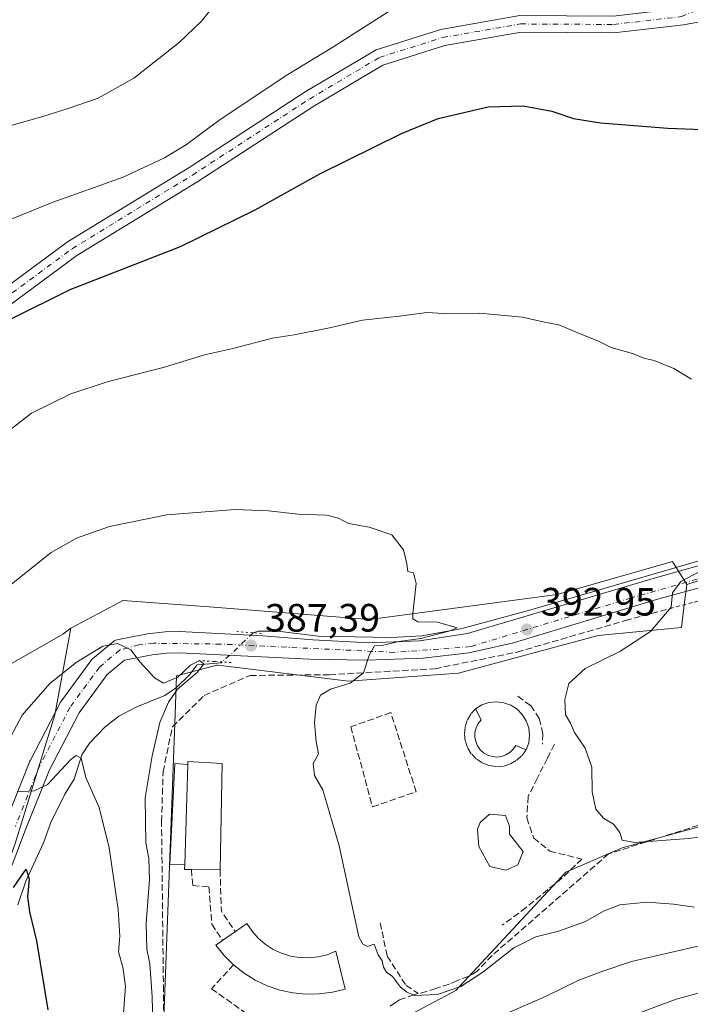
# Model space of a CAD drawing. Units: metres. Extents: x 593835 to 597280, y 4726755 to 4729115.
# Drawn here: x 595450 to 595620, y 4728272 to 4728521 of the extents above; entities that cross this region are included whole.
import ezdxf

# ---------------------------------------------------------------- set-up
doc = ezdxf.new("R2010")
doc.units = ezdxf.units.M
doc.header["$MEASUREMENT"] = 0
for name, pattern in [('DGN Style 2', [1.6480167562047852, 0.988810053722871, -0.6592067024819142]), ('DGN Style 3', [2.307223458686699, 1.648016756204785, -0.6592067024819142]), ('DGN Style 4', [2.6384748266838614, 1.318413404963828, -0.6592067024819142, 0.001648016756204785, -0.6592067024819142]), ('DGN Style 5', [1.1536117293433497, 0.4944050268614355, -0.6592067024819142])]:
    doc.linetypes.add(name, pattern=pattern)
for name, color, linetype, lineweight in [('Arbolado forestal CxS', 92, 'Continuous', 0), ('Carretera de calzada única Cxs', 7, 'Continuous', 13), ('Carretera de calzada única eje', 7, 'DGN Style 4', 0), ('Corriente natural lineal', 142, 'Continuous', 13), ('Corriente natural lineal oculto', 9, 'DGN Style 4', 13), ('Cultivos herbáceos CxS', 92, 'Continuous', 0), ('Curva de nivel maestra', 30, 'Continuous', 30), ('Curva de nivel normal', 30, 'Continuous', 0), ('Edificación Cxs', 1, 'Continuous', 13), ('Edificación ligera Cxs', 1, 'Continuous', 0), ('Huerta CxS', 92, 'Continuous', 0), ('Muro lineal', 1, 'DGN Style 3', 13), ('Núcleo urbano CxS', 7, 'Continuous', 0), ('Obra de contención lineal', 1, 'DGN Style 3', 13), ('Piscina CxS', 4, 'Continuous', 0), ('Pista no pavimentada Cxs', 111, 'Continuous', 0), ('Pista no pavimentada eje', 91, 'DGN Style 4', 0), ('Puente lineal', 2, 'DGN Style 5', 0), ('Punto de cota en terreno', 7, 'Continuous', 0), ('Rótulo de punto de cota en terreno', 7, 'Continuous', 0), ('Seto lineal', 92, 'DGN Style 3', 0), ('Valla', 7, 'DGN Style 2', 0)]:
    doc.layers.add(name, color=color, linetype=linetype, lineweight=lineweight)
doc.styles.add('Style-Arial', font='txt')

# ---------------------------------------------------------------- blocks, each defined once
blk = doc.blocks.new('*U21')
at = {"layer": 'Cultivos herbáceos CxS', "color": 92, "linetype": 'Continuous', "lineweight": 0}
blk.add_polyline3d([(595784.9577000003, 4728500.2621, 404.2449000000051), (595759.7405000003, 4728493.257300001, 403.5783999999985), (595748.2253000002, 4728490.058499999, 403.4667999999947), (595749.5846999995, 4728480.535499999, 403.521900000007), (595671.3551000003, 4728452.6415, 400.8726000000024), (595674.4367000004, 4728446.579299999, 400.812699999995), (595679.9338999996, 4728435.7641, 400.6012999999948), (595692.4457, 4728411.1491, 400.2790999999997), (595686.8460999997, 4728402.748500001, 399.4314000000013), (595684.2821000004, 4728398.902100001, 398.9447999999975), (595618.9754999997, 4728377.816099999, 395.1159000000043), (595615.3394999999, 4728383.630100001, 394.1699999999983), (595586.1920999996, 4728375.3347, 392.6377999999968), (595538.6359000001, 4728368.9231, 389.8533000000025), (595498.0257000001, 4728372.129899999, 388.5510000000068), (595476.1179000001, 4728373.733300001, 388.7296999999962), (595475.3639000002, 4728373.333100001, 388.7260999999999), (595462.9951, 4728366.768100001, 388.5798999999971), (595460.9209000003, 4728365.249100001, 388.3463000000047), (595447.5125000002, 4728357.598300001, 388.6551000000036)], dxfattribs=at)
blk = doc.blocks.new('*U22')
at = {"layer": 'Arbolado forestal CxS', "color": 92, "linetype": 'Continuous', "lineweight": 0}
blk.add_polyline3d([(595447.5125000002, 4728357.598300001, 388.6551000000036), (595460.9209000003, 4728365.249100001, 388.3463000000047), (595462.9951, 4728366.768100001, 388.5798999999971), (595458.8827000001, 4728344.8761, 383.9122000000062), (595448.8790999996, 4728312.236300001, 378.5142000000051)], dxfattribs=at)
blk = doc.blocks.new('5PATER')
at = {"layer": 'Huerta CxS', "linetype": 'Continuous', "lineweight": 0}
h = blk.add_hatch(color=51, dxfattribs=at)
edge = h.paths.add_edge_path()
edge.add_ellipse((0, 0), major_axis=(-0.1095731443231308, -0.1110710700762829), ratio=0.9994222409660322, start_angle=0, end_angle=360)

msp = doc.modelspace()

# ---------------------------------------------------------------- linework, layer by layer
at = {"layer": 'Arbolado forestal CxS', "color": 92, "linetype": 'Continuous', "lineweight": 0}
for points in [[(595448.8790999996, 4728312.236300001, 378.5142000000051), (595458.8827000001, 4728344.8761, 383.9122000000062), (595462.9951, 4728366.768100001, 388.5798999999971), (595475.3639000002, 4728373.333100001, 388.7260999999999), (595476.1179000001, 4728373.733300001, 388.7296999999962), (595498.0257000001, 4728372.129899999, 388.5510000000068), (595538.6359000001, 4728368.9231, 389.8533000000025), (595586.1920999996, 4728375.3347, 392.6377999999968), (595615.3394999999, 4728383.630100001, 394.1699999999983), (595618.9754999997, 4728377.816099999, 395.1159000000043), (595618.3287000004, 4728372.6403, 395.252999999997), (595617.6155000003, 4728366.9331, 395.3877999999968), (595596.5295000002, 4728364.8891, 394.1429999999964), (595561.1564999997, 4728355.3661, 392.2829000000056), (595533.2664999999, 4728353.326099999, 390.1091000000015), (595501.6303000003, 4728357.2017, 386.8862999999984), (595500.2237, 4728357.3739, 386.6943000000028), (595499.9335000003, 4728357.409499999, 386.655899999998), (595489.7302999999, 4728354.685900001, 385.3889999999956), (595489.3746999997, 4728344.9703, 385.3570999999938), (595485.6463000001, 4728243.1271, 385.0192999999999)], [(595618.9754999997, 4728377.816099999, 395.1159000000043), (595615.3394999999, 4728383.630100001, 394.1699999999983), (595586.1920999996, 4728375.3347, 392.6377999999968), (595538.6359000001, 4728368.9231, 389.8533000000025), (595498.0257000001, 4728372.129899999, 388.5510000000068), (595476.1179000001, 4728373.733300001, 388.7296999999962), (595475.3639000002, 4728373.333100001, 388.7260999999999), (595462.9951, 4728366.768100001, 388.5798999999971)], [(595618.9754999997, 4728377.816099999, 395.1159000000043), (595618.3287000004, 4728372.6403, 395.252999999997), (595617.6155000003, 4728366.9331, 395.3877999999968), (595596.5295000002, 4728364.8891, 394.1429999999964), (595561.1564999997, 4728355.3661, 392.2829000000056), (595533.2664999999, 4728353.326099999, 390.1091000000015), (595501.6303000003, 4728357.2017, 386.8862999999984), (595500.2237, 4728357.3739, 386.6943000000028), (595499.9335000003, 4728357.409499999, 386.655899999998), (595489.7302999999, 4728354.685900001, 385.3889999999956), (595489.3746999997, 4728344.9703, 385.3570999999938), (595485.6463000001, 4728243.1271, 385.0192999999999)], [(595507.3469000002, 4728246.851500001, 387.9446999999927), (595560.4765, 4728275.0965, 390.5446999999986), (595561.3935000002, 4728276.080700001, 390.7170999999944), (595588.3658999996, 4728305.030099999, 393.9903999999952), (595592.7023, 4728306.887900001, 394.4812999999995), (595602.6491, 4728311.149700001, 395.0158999999985), (595646.5049000002, 4728323.175100001, 397.0040000000009), (595656.5487000003, 4728325.929099999, 397.0608999999968), (595687.0021000003, 4728334.2795, 398.9477999999945), (595850.9402999999, 4728375.096700001, 405.3178000000044)], [(595507.3469000002, 4728246.851500001, 387.9446999999927), (595560.4765, 4728275.0965, 390.5446999999986), (595561.3935000002, 4728276.080700001, 390.7170999999944), (595588.3658999996, 4728305.030099999, 393.9903999999952), (595592.7023, 4728306.887900001, 394.4812999999995), (595602.6491, 4728311.149700001, 395.0158999999985), (595646.5049000002, 4728323.175100001, 397.0040000000009), (595656.5487000003, 4728325.929099999, 397.0608999999968), (595687.0021000003, 4728334.2795, 398.9477999999945), (595850.9402999999, 4728375.096700001, 405.3178000000044)], [(595244.1793000001, 4728101.956499999, 385.0577999999951), (595274.2909000004, 4728113.294500001, 382.9964999999939), (595306.4052999998, 4728122.860099999, 383.9622999999993), (595331.8475000003, 4728133.1621, 384.9370000000054), (595347.9375, 4728138.313899999, 384.1073000000033), (595365.4254999999, 4728154.598300001, 383.3119000000006), (595373.3991, 4728172.6193, 383.8257000000012), (595377.1785000004, 4728202.470699999, 384.6996000000072), (595388.9940999999, 4728238.966499999, 385.8332999999984), (595409.2229000004, 4728289.428900001, 387.507700000002), (595432.7642999999, 4728327.207900001, 387.9413999999961), (595447.5125000002, 4728357.598300001, 388.6551000000036), (595460.9209000003, 4728365.249100001, 388.3463000000047), (595462.9951, 4728366.768100001, 388.5798999999971)], [(595462.9951, 4728366.768100001, 388.5798999999971), (595458.8827000001, 4728344.8761, 383.9122000000062), (595448.8790999996, 4728312.236300001, 378.5142000000051), (595438.1606999999, 4728282.753500001, 374.8098999999929), (595433.6902999999, 4728257.874500001, 371.4621999999945), (595430.6009000001, 4728228.583699999, 367.703800000003), (595442.6140999999, 4728198.817500001, 364.4747999999963), (595461.3844999997, 4728170.645500001, 361.9293000000035), (595487.5273000002, 4728152.316099999, 357.8926000000066), (595514.0239000004, 4728148.128900001, 356.3187000000034), (595536.9571000002, 4728146.801300001, 355.8028999999952), (595557.2219000002, 4728150.487199999, 355.0268999999971), (595575.1199000003, 4728156.8049, 354.0865000000049)]]:
    msp.add_polyline3d(points, dxfattribs=at)
at = {"layer": 'Carretera de calzada única Cxs', "color": 7, "linetype": 'Continuous', "lineweight": 13}
for points in [[(595446.4106000002, 4728317.552999999, 391.7309999999998), (595452.6243000003, 4728333.0878, 394.1468000000023), (595452.7368000001, 4728333.332800001, 394.1974000000046), (595460.3894999997, 4728348.0176, 397.1543999999994), (595460.4456000002, 4728348.1198, 397.1445999999996), (595460.608, 4728348.3684, 397.1328000000067), (595468.0537999999, 4728358.5031, 397.2185000000027), (595468.1613999996, 4728358.640000001, 397.1921000000002), (595468.4930999996, 4728358.971899999, 397.1641999999993), (595473.6644000001, 4728363.3158, 397.6190999999963), (595473.9759999998, 4728363.5416, 397.5429000000004), (595474.3165999996, 4728363.720799999, 397.4731000000029), (595474.6792000001, 4728363.8498, 397.4091000000044), (595475.0564000001, 4728363.925899999, 397.3494999999967), (595482.4200999998, 4728365.340100001, 397.0733999999939), (595486.8501000004, 4728365.8301, 399.2744999999995), (595490.5100999996, 4728365.9301, 398.8098999999929), (595511.6401000004, 4728364.860099999, 394.0354999999981), (595524.3000999996, 4728363.840100001, 394.1539000000048), (595538.4200999998, 4728363.090100001, 395.0678999999946), (595551.2600999996, 4728363.600099999, 396.6619999999967), (595563.4401000004, 4728365.4101, 397.7378000000026), (595609.8501000004, 4728379.190099999, 400.0997000000062), (595650.6001000004, 4728390.610099999, 400.7488000000012)], [(595446.4106000002, 4728317.552999999, 391.7309999999998), (595452.6243000003, 4728333.0878, 394.1468000000023), (595452.7368000001, 4728333.332800001, 394.1974000000046), (595460.3894999997, 4728348.0176, 397.1543999999994), (595460.4456000002, 4728348.1198, 397.1445999999996), (595460.608, 4728348.3684, 397.1328000000067), (595468.0537999999, 4728358.5031, 397.2185000000027), (595468.1613999996, 4728358.640000001, 397.1921000000002), (595468.4930999996, 4728358.971899999, 397.1641999999993), (595473.6644000001, 4728363.3158, 397.6190999999963), (595473.9759999998, 4728363.5416, 397.5429000000004), (595474.3165999996, 4728363.720799999, 397.4731000000029), (595474.6792000001, 4728363.8498, 397.4091000000044), (595475.0564000001, 4728363.925899999, 397.3494999999967), (595482.4200999998, 4728365.340100001, 397.0733999999939), (595486.8501000004, 4728365.8301, 399.2744999999995), (595490.5100999996, 4728365.9301, 398.8098999999929), (595511.6401000004, 4728364.860099999, 394.0354999999981), (595524.3000999996, 4728363.840100001, 394.1539000000048), (595538.4200999998, 4728363.090100001, 395.0678999999946), (595551.2600999996, 4728363.600099999, 396.6619999999967), (595563.4401000004, 4728365.4101, 397.7378000000026), (595609.8501000004, 4728379.190099999, 400.0997000000062), (595650.6001000004, 4728390.610099999, 400.7488000000012)], [(595652.1001000004, 4728385.190099999, 400.0108999999939), (595611.3300999999, 4728374.0001, 401.6245000000054), (595575.1201, 4728363.090100001, 403.0090999999957), (595563.7801000001, 4728360.5101, 399.3276000000042), (595552.2301000003, 4728359.1801, 397.5163999999932), (595537.7600999996, 4728358.6801, 395.5991000000067), (595523.4200999998, 4728358.9101, 396.082699999999), (595490.3901000004, 4728360.5101, 401.0953000000009), (595487.1901000004, 4728360.4301, 402.5529999999999), (595483.5701000001, 4728360.040100001, 398.7562999999937), (595476.5303999997, 4728358.6709, 397.920499999993), (595472.2139999997, 4728355.0452, 400.4095999999991), (595465.0824999996, 4728345.338199999, 399.6107000000048), (595457.5880000005, 4728330.956900001, 397.1021999999939), (595451.4422000004, 4728315.592599999, 394.8907999999938), (595446.9397, 4728303.722300001, 393.0334000000003)], [(595652.1001000004, 4728385.190099999, 400.0108999999939), (595611.3300999999, 4728374.0001, 401.6245000000054), (595575.1201, 4728363.090100001, 403.0090999999957), (595563.7801000001, 4728360.5101, 399.3276000000042), (595552.2301000003, 4728359.1801, 397.5163999999932), (595537.7600999996, 4728358.6801, 395.5991000000067), (595523.4200999998, 4728358.9101, 396.082699999999), (595490.3901000004, 4728360.5101, 401.0953000000009), (595487.1901000004, 4728360.4301, 402.5529999999999), (595483.5701000001, 4728360.040100001, 398.7562999999937), (595476.5303999997, 4728358.6709, 397.920499999993), (595472.2139999997, 4728355.0452, 400.4095999999991), (595465.0824999996, 4728345.338199999, 399.6107000000048), (595457.5880000005, 4728330.956900001, 397.1021999999939), (595451.4422000004, 4728315.592599999, 394.8907999999938), (595446.9397, 4728303.722300001, 393.0334000000003)]]:
    msp.add_polyline3d(points, dxfattribs=at)
at = {"layer": 'Carretera de calzada única eje', "color": 7, "linetype": 'DGN Style 4', "lineweight": 0}
msp.add_polyline3d([(595694.8000999996, 4728398.4101, 399.9836000000068), (595655.8201000001, 4728388.940099999, 402.7514999999985), (595604.9401000004, 4728374.4301, 400.4756999999955), (595564.2500999998, 4728362.100099999, 399.118100000007), (595544.9101, 4728360.640100001, 395.4955999999947), (595500.9801000003, 4728362.7401, 394.9505000000063), (595483.9401000004, 4728362.940099999, 397.8631000000024), (595480.1637000004, 4728362.560699999, 396.7740000000049), (595475.4005000005, 4728361.2479, 397.591499999995), (595470.2297, 4728356.9045, 398.7290000000066), (595462.7839000003, 4728346.7698, 398.5), (595455.1311999997, 4728332.085000001, 395.6696999999986), (595448.9263000004, 4728316.572799999, 393.6015000000043)], dxfattribs=at)
at = {"layer": 'Corriente natural lineal', "color": 142, "linetype": 'Continuous', "lineweight": 13}
for points in [[(595624.5295000002, 4728515.8881, 404.2234000000026), (595624.3601000002, 4728512.710100001, 403.6095999999961), (595627.3901000004, 4728507.4901, 402.629700000005), (595634.6300999997, 4728496.7401, 401.5353999999934), (595679.6801000005, 4728419.530099999, 399.4035000000004), (595685.1101000002, 4728407.620100001, 399.0007999999943), (595685.3901000004, 4728405.960100001, 399.1064999999944), (595684.3400999998, 4728402.1601, 399.1598999999987), (595679.5401, 4728399.890100001, 398.6309999999939), (595672.7100999998, 4728398.8301, 397.9998999999953), (595637.3800999997, 4728388.280099999, 395.6218999999983), (595578.9001000002, 4728371.280099999, 392.4560000000056), (595561.7200999996, 4728366.5701, 390.9850000000006), (595551.8701, 4728364.860099999, 390.4527999999991), (595544.1801000005, 4728364.390100001, 390.0939999999973), (595525.6001000004, 4728364.710100001, 389.2945999999938), (595515.3701, 4728366.0001, 388.2370999999985), (595510.4301000005, 4728366.0101, 387.2875000000058), (595509.1597999996, 4728365.609800001, 387.0531999999948)], [(595501.2785999998, 4728358.2172, 386.848800000007), (595501.0598999998, 4728358.0251, 386.8176999999997), (595494.9519999997, 4728357.457800001, 386.085699999996), (595493.0011999998, 4728354.9647, 385.5152999999991), (595489.7258000001, 4728351.777600001, 385.0918999999994), (595486.7715999996, 4728349.7193, 384.8110000000015), (595479.7248999998, 4728346.8707, 383.748900000006), (595475.1766999997, 4728344.5119, 383.241599999994), (595471.6094000004, 4728341.687200001, 382.5641999999934), (595467.7259000001, 4728337.676700001, 381.844299999997), (595465.7451999999, 4728334.7127, 381.4824999999983), (595463.8054000001, 4728328.557700001, 380.5446999999986), (595461.4927000003, 4728324.797900001, 379.9796999999962), (595457.9018999999, 4728317.569499999, 378.7323999999935), (595456.0658, 4728312.4442, 378.1708999999973), (595451.5434999998, 4728302.774900001, 376.6465999999928), (595449.5948000001, 4728296.753599999, 375.649900000004)]]:
    msp.add_polyline3d(points, dxfattribs=at)
at = {"layer": 'Corriente natural lineal oculto', "color": 9, "linetype": 'DGN Style 4', "lineweight": 13, "extrusion": (-0.5304146913389742, 0.5475778947207025, 0.6471620387700627), "elevation": 2273532.16503723, "flags": 128}
msp.add_lwpolyline([(-3717548.419901649, -1929496.796935172), (-3717540.701412794, -1929496.831827169), (-3717537.615562678, -1929497.06505262)], dxfattribs=at)
at = {"layer": 'Cultivos herbáceos CxS', "color": 92, "linetype": 'Continuous', "lineweight": 0}
for points in [[(595875.2133, 4728475.0921, 406.1358999999939), (595803.3243000006, 4728492.0985, 404.5605000000069), (595786.9977000002, 4728490.738500001, 404.3291000000027), (595784.9577000003, 4728500.2621, 404.2449000000051), (595759.7405000003, 4728493.257300001, 403.5783999999985), (595748.2253000002, 4728490.058499999, 403.4667999999947), (595749.5846999995, 4728480.535499999, 403.521900000007), (595671.3551000003, 4728452.6415, 400.8726000000024), (595674.4367000004, 4728446.579299999, 400.812699999995), (595679.9338999996, 4728435.7641, 400.6012999999948), (595692.4457, 4728411.1491, 400.2790999999997), (595686.8460999997, 4728402.748500001, 399.4314000000013), (595684.2821000004, 4728398.902100001, 398.9447999999975), (595618.9754999997, 4728377.816099999, 395.1159000000043)], [(595618.9754999997, 4728377.816099999, 395.1159000000043), (595615.3394999999, 4728383.630100001, 394.1699999999983), (595586.1920999996, 4728375.3347, 392.6377999999968), (595538.6359000001, 4728368.9231, 389.8533000000025), (595498.0257000001, 4728372.129899999, 388.5510000000068), (595476.1179000001, 4728373.733300001, 388.7296999999962), (595475.3639000002, 4728373.333100001, 388.7260999999999), (595462.9951, 4728366.768100001, 388.5798999999971)], [(595244.1793000001, 4728101.956499999, 385.0577999999951), (595274.2909000004, 4728113.294500001, 382.9964999999939), (595306.4052999998, 4728122.860099999, 383.9622999999993), (595331.8475000003, 4728133.1621, 384.9370000000054), (595347.9375, 4728138.313899999, 384.1073000000033), (595365.4254999999, 4728154.598300001, 383.3119000000006), (595373.3991, 4728172.6193, 383.8257000000012), (595377.1785000004, 4728202.470699999, 384.6996000000072), (595388.9940999999, 4728238.966499999, 385.8332999999984), (595409.2229000004, 4728289.428900001, 387.507700000002), (595432.7642999999, 4728327.207900001, 387.9413999999961), (595447.5125000002, 4728357.598300001, 388.6551000000036), (595460.9209000003, 4728365.249100001, 388.3463000000047), (595462.9951, 4728366.768100001, 388.5798999999971)]]:
    msp.add_polyline3d(points, dxfattribs=at)
at = {"layer": 'Curva de nivel maestra', "color": 30, "linetype": 'Continuous', "lineweight": 30, "flags": 128}
for points, elevation in [([(595447.7199999997, 4728444.9901), (595462.7999999998, 4728452.4801), (595490.7199999997, 4728463.380100001), (595509.6900000004, 4728472.620100001), (595526.0199999996, 4728481.7401), (595546.6900000004, 4728492.0001), (595556.0199999996, 4728495.7401), (595568.6900000004, 4728498.7401), (595577.5199999996, 4728498.970100001), (595584.7999999998, 4728497.640100001), (595590.2999999998, 4728495.7401), (595597.1699999999, 4728494.6601), (595614.1900000004, 4728493.300100001), (595625.1500000004, 4728492.9101)], 400), ([(595448.4199999999, 4728301.140100001), (595451.6600000003, 4728305.7501), (595452.4199999999, 4728303.220100001), (595451.9800000006, 4728298.7401), (595452.54, 4728294.940099999), (595454.3200000003, 4728287.6501), (595457.1299999999, 4728270.200099999)], 375)]:
    msp.add_lwpolyline(points, dxfattribs=dict(at, elevation=elevation))
at = {"layer": 'Curva de nivel normal', "color": 30, "linetype": 'Continuous', "lineweight": 0, "flags": 128}
for points, elevation in [([(595499.1100000005, 4728524.220100001), (595496.04, 4728520.4301), (595490.4199999999, 4728514.970100001), (595478.9600000001, 4728505.960100001), (595469.9199999999, 4728500.9001), (595462.3099999996, 4728498.340100001), (595455.8600000005, 4728496.2401), (595442.3799999999, 4728492.460100001)], 410), ([(595543.3300000001, 4728522.780099999), (595529.3499999996, 4728513.800100001), (595517.9699999997, 4728506.940099999), (595500.7599999999, 4728495.520099999), (595492.2699999996, 4728489.200099999), (595486.6799999997, 4728485.840100001), (595476.2400000002, 4728480.940099999), (595458.2100000001, 4728474.470100001), (595440.9800000006, 4728467.5001)], 405), ([(595620.1600000003, 4728429.800100001), (595615.7199999997, 4728432.4801), (595610.7400000002, 4728434.5001), (595608.1100000005, 4728435.130100001), (595605.2000000002, 4728436.3101), (595599.7999999998, 4728437.8101), (595596.4299999997, 4728439.520099999), (595591.9500000002, 4728441.2601), (595586.5800000001, 4728443.530099999), (595582.9299999997, 4728444.2401), (595577.3899999997, 4728445.4801), (595566.4800000006, 4728446.4801), (595557.3499999996, 4728446.4301), (595553.1500000004, 4728446.630100001), (595546.2400000002, 4728445.710100001), (595536.8300000001, 4728444.7401), (595528.4699999997, 4728442.790100001), (595519.54, 4728441.0001), (595514.0199999996, 4728440.170100001), (595503.6500000004, 4728437.4301), (595496.8700000001, 4728435.9801), (595486.6900000004, 4728432.800100001), (595472.1600000003, 4728429.110099999), (595463.0099999999, 4728426.0701), (595453.0199999996, 4728421.1501), (595443.3600000005, 4728413.790100001)], 395), ([(595620.9100000003, 4728296.190099999), (595615.6500000004, 4728296.880100001), (595608.8600000005, 4728297.460100001), (595602, 4728296.720100001), (595597.8899999997, 4728295.1801), (595593.3499999996, 4728292.550100001), (595586.4600000001, 4728290.120100001), (595580.79, 4728288.6501), (595575.2100000001, 4728285.860099999), (595567.3399999999, 4728279.670100001), (595561.7699999996, 4728276.0801), (595555.8200000003, 4728274.090100001), (595549.9100000003, 4728273.840100001), (595547.9600000001, 4728274.7301), (595546.4900000002, 4728275.920100001), (595544.4699999997, 4728278.5801), (595542.9500000002, 4728279.720100001), (595542.1600000003, 4728280.9301), (595541.8200000003, 4728282.590100001), (595540.8399999999, 4728284.120100001), (595539.8099999996, 4728286.790100001), (595538.1500000004, 4728286.200099999), (595536.9299999997, 4728286.7501), (595535.8899999997, 4728288.6601), (595530.9299999997, 4728311.710100001), (595526.8200000003, 4728325.8201), (595524.7199999997, 4728329.520099999), (595524.3600000005, 4728332.540100001), (595525.7000000002, 4728334.950099999), (595525.1299999999, 4728338.0801), (595524.7000000002, 4728342.780099999), (595525.1100000005, 4728347.3101), (595526.1900000004, 4728349.790100001), (595528.7300000006, 4728351.290100001), (595533.75, 4728352.870100001), (595537.0700000003, 4728355.460100001), (595538.6100000005, 4728360.120100001), (595539.8600000005, 4728362.3201), (595541.79, 4728362.390100001), (595546.0499999998, 4728363.370100001), (595551.6699999999, 4728364.1801), (595558.6799999997, 4728366.0001), (595560.79, 4728366.840100001), (595555.8099999996, 4728368.280099999), (595550.8899999997, 4728368.4001), (595549.6399999997, 4728369.130100001), (595549.6200000001, 4728370.5001), (595550.4199999999, 4728378.050100001), (595549.7999999998, 4728380.800100001), (595548.3099999996, 4728381.100099999), (595548.0800000001, 4728383.050100001), (595547.2100000001, 4728386.610099999), (595544.2699999996, 4728390.370100001), (595538.5800000001, 4728392.360099999), (595533.3300000001, 4728393.300100001), (595530.7599999999, 4728394.6501), (595527.7800000003, 4728395.4101), (595520.54, 4728395.640100001), (595513.0499999998, 4728396.4901), (595504.6200000001, 4728396.780099999), (595487.2999999998, 4728395.460100001), (595472.7699999996, 4728392.4901), (595464.4500000002, 4728389.5601), (595457.9800000006, 4728385.920100001), (595445.8499999996, 4728376.2601)], 390), ([(595638.0599999996, 4728315.960100001), (595619.4400000004, 4728313.5001), (595605.7999999998, 4728312.5001), (595602.6100000005, 4728313.0801), (595602.0099999999, 4728315.040100001), (595600.3899999997, 4728317.1601), (595597.9199999999, 4728318.690099999), (595595.9500000002, 4728320.9301), (595595.04, 4728325.3101), (595594.9699999997, 4728331.610099999), (595593.2599999999, 4728336.370100001), (595590.5300000003, 4728340.350099999), (595589.5, 4728342.710100001), (595588.2999999998, 4728344.840100001), (595588.0800000001, 4728348.720100001), (595589.1399999997, 4728352.7301), (595593.2300000006, 4728356.5601), (595602.0499999998, 4728360.850099999), (595609.8200000003, 4728365.9301), (595615.0199999996, 4728372.0801), (595615.4000000004, 4728375.6801), (595617.5199999996, 4728378.600099999), (595626.0199999996, 4728383.030099999)], 395), ([(595445.5, 4728335.030099999), (595450.6500000004, 4728344.7301), (595457.7000000002, 4728352.780099999), (595464.3600000005, 4728358.100099999), (595471.0999999996, 4728362.220100001), (595474.7699999996, 4728362.9001), (595478.1500000004, 4728361.300100001), (595480.5099999999, 4728358.1601), (595484.1600000003, 4728354.210100001), (595486.4699999997, 4728352.840100001), (595490.0700000003, 4728354.4101), (595493.2699999996, 4728357.380100001), (595495.5800000001, 4728358.550100001), (595496.6600000003, 4728357.7601), (595494.9699999997, 4728355.520099999), (595490, 4728351.3201), (595487.7199999997, 4728348.0801), (595485.5599999996, 4728342.860099999), (595483.54, 4728334.4801), (595481.7999999998, 4728323.790100001), (595481.9500000002, 4728312.460100001), (595482.7199999997, 4728308.460100001), (595482.8700000001, 4728303.120100001), (595482.0800000001, 4728292.140100001), (595482.2000000002, 4728285.5001), (595482.9500000002, 4728281.800100001), (595483.6200000001, 4728273.420100001), (595483.9100000003, 4728260.290100001)], 385), ([(595476.2199999997, 4728268.120100001), (595476.8099999996, 4728276.140100001), (595476.1600000003, 4728280.950099999), (595475.0899999999, 4728284.8301), (595475.4199999999, 4728288.790100001), (595474.9900000002, 4728295.530099999), (595472.6699999999, 4728311.190099999), (595470.1799999997, 4728321.380100001), (595466.7699999996, 4728328.940099999), (595465.5899999999, 4728333.870100001), (595464.3300000001, 4728334.530099999), (595463, 4728333.5701), (595457.0300000003, 4728327.190099999), (595453.7000000002, 4728325.5601), (595449.3600000005, 4728325.3201)], 380.0000000000001), ([(595573.3499999996, 4728269.210100001), (595583.3499999996, 4728273.6601), (595591.6900000004, 4728277.720100001), (595597.6900000004, 4728279.920100001), (595605.0199999996, 4728282.4001), (595621.4199999999, 4728286.2401), (595632.29, 4728287.5701), (595645.7999999998, 4728289.360099999), (595652.2000000002, 4728290.920100001), (595656.75, 4728292.690099999), (595664.3600000005, 4728294.630100001), (595673.0099999999, 4728298.040100001), (595678.5, 4728299.5701), (595685.2800000003, 4728300.220100001), (595693.8300000001, 4728302.4901), (595702.3399999999, 4728304.4901), (595711.3399999999, 4728307.140100001), (595719.3399999999, 4728309.140100001), (595731.0099999999, 4728312.6801), (595741.9900000002, 4728315.200099999), (595762.9900000002, 4728321.5801), (595771.4400000004, 4728324.9101), (595785.9299999997, 4728328.710100001)], 385), ([(595788.4600000001, 4728317.2401), (595779.0599999996, 4728316.460100001), (595774.0199999996, 4728315.020099999), (595768.4000000004, 4728314.340100001), (595758.0199999996, 4728311.7401), (595750.3499999996, 4728309.670100001), (595735.4199999999, 4728304.540100001), (595721.5, 4728301.5001), (595714.0099999999, 4728299.420100001), (595706.6799999997, 4728297.6601), (595695.3399999999, 4728293.7601), (595688.3399999999, 4728292.640100001), (595683.6799999997, 4728291.1801), (595678.0099999999, 4728288.5701), (595672.3399999999, 4728287.170100001), (595666.2100000001, 4728284.460100001), (595654.3899999997, 4728281.100099999), (595640.75, 4728279.520099999), (595616.2599999999, 4728272.850099999), (595598.6299999999, 4728266.2501)], 380.0000000000001)]:
    msp.add_lwpolyline(points, dxfattribs=dict(at, elevation=elevation))
at = {"layer": 'Edificación Cxs', "color": 1, "linetype": 'Continuous', "lineweight": 13, "flags": 128}
for points, elevation in [([(595501.3101000005, 4728332.4901), (595500.7901, 4728305.590100001), (595493.5100999996, 4728305.6801), (595491.7901, 4728305.710100001), (595491.8400999998, 4728306.9801), (595492.6001000004, 4728332.300100001), (595492.6201, 4728333.0001)], 397.3671999999933), ([(595520.9301000005, 4728283.390100001), (595523.2901, 4728283.3201), (595525.6401000004, 4728283.5701), (595527.9301000005, 4728284.130100001), (595530.1201, 4728285.0101), (595532.4801000003, 4728275.420100001), (595529.2200999996, 4728274.610099999), (595525.8901000004, 4728274.190099999), (595522.5401, 4728274.140100001), (595519.1901000004, 4728274.4801), (595515.9101, 4728275.190099999), (595512.7301000003, 4728276.270099999), (595509.7001, 4728277.700099999), (595506.8501000004, 4728279.470100001), (595504.2100999998, 4728281.5601), (595501.8300999999, 4728283.9301), (595499.7401000002, 4728286.550100001), (595501.3800999997, 4728287.700099999), (595504.6501000002, 4728289.9901), (595507.5701000001, 4728292.030099999), (595508.8800999997, 4728290.0701), (595510.4501, 4728288.300100001), (595512.2301000003, 4728286.7601), (595514.2100999998, 4728285.4801), (595516.3501000004, 4728284.4801), (595518.6001000004, 4728283.780099999)], 401.8607000000046)]:
    msp.add_lwpolyline(points, close=True, dxfattribs=dict(at, elevation=elevation))
at = {"layer": 'Edificación Cxs', "color": 1, "linetype": 'Continuous', "lineweight": 13, "extrusion": (-0.001750032321079849, -0.05830370833178293, 0.9982973579959219), "elevation": -276330.5490979507, "flags": 128}
msp.add_lwpolyline([(453363.7511537375, 4736015.273099754), (453363.7511537375, 4735989.898492446)], dxfattribs=at)
at = {"layer": 'Edificación Cxs', "color": 1, "linetype": 'Continuous', "lineweight": 13, "extrusion": (-0.471744514659644, -0.3804071951716273, 0.7954542593701993), "elevation": -2079291.717606798, "flags": 128}
msp.add_lwpolyline([(-3306893.028458071, 2729925.224051284), (-3306894.13149054, 2729923.564517656), (-3306895.08872177, 2729924.615649128)], dxfattribs=at)
at = {"layer": 'Edificación Cxs', "color": 1, "linetype": 'Continuous', "lineweight": 13, "extrusion": (-0.6890039520911637, 0.008517905928585088, 0.7247075267177436), "elevation": -369739.1606335249, "flags": 128}
msp.add_lwpolyline([(-4735305.704429572, 389445.6842386381), (-4735305.704429572, 389435.6380392691)], dxfattribs=at)
at = {"layer": 'Edificación Cxs', "color": 1, "linetype": 'Continuous', "lineweight": 13, "extrusion": (0.1147844514847196, 0.08038421833310436, 0.9901327724807052), "elevation": 448821.4900451108, "flags": 128}
msp.add_lwpolyline([(3531409.975170176, -3168442.753011062), (3531409.975170176, -3168446.784911979)], dxfattribs=at)
at = {"layer": 'Edificación Cxs', "color": 1, "linetype": 'Continuous', "lineweight": 13}
for points in [[(595492.6001000004, 4728332.300100001, 391.5562000000064), (595492.6201, 4728333.0001, 391.4559000000008), (595501.3101000005, 4728332.4901, 395.2157000000007), (595500.7901, 4728305.590100001, 397.3671999999933)], [(595504.6501000002, 4728289.9901, 390.7764000000025), (595507.5701000001, 4728292.030099999, 390.2695999999996), (595508.8800999997, 4728290.0701, 391.0525999999954), (595510.4501, 4728288.300100001, 390.6269999999931), (595512.2301000003, 4728286.7601, 389.9018999999971), (595514.2100999998, 4728285.4801, 390.2829999999958), (595516.3501000004, 4728284.4801, 390.4747999999963), (595518.6001000004, 4728283.780099999, 391.5414000000019), (595520.9301000005, 4728283.390100001, 393.4345999999932)], [(595504.2100999998, 4728281.5601, 392.4679999999935), (595501.8300999999, 4728283.9301, 391.5892000000022), (595499.7401000002, 4728286.550100001, 390.3130999999994), (595501.3800999997, 4728287.700099999, 391.3414000000048)], [(595520.9301000005, 4728283.390100001, 393.4345999999932), (595523.2901, 4728283.3201, 395.389599999995), (595525.6401000004, 4728283.5701, 397.917300000001), (595527.9301000005, 4728284.130100001, 400.5586000000039), (595530.1201, 4728285.0101, 401.8607000000048), (595532.4801000003, 4728275.420100001, 391.3552000000054), (595529.2200999996, 4728274.610099999, 391.4570999999996), (595525.8901000004, 4728274.190099999, 391.4906000000047), (595522.5401, 4728274.140100001, 391.4758000000002), (595519.1901000004, 4728274.4801, 392.5087000000058), (595515.9101, 4728275.190099999, 393.9533999999985), (595512.7301000003, 4728276.270099999, 395.251099999994), (595509.7001, 4728277.700099999, 395.0460000000021), (595506.8501000004, 4728279.470100001, 394.2393000000012), (595504.2100999998, 4728281.5601, 392.4679999999935)]]:
    msp.add_polyline3d(points, dxfattribs=at)
at = {"layer": 'Edificación ligera Cxs', "color": 1, "linetype": 'Continuous', "lineweight": 0, "elevation": 396.4761, "flags": 128}
msp.add_lwpolyline([(595578.9501, 4728337.790100001), (595578.3300999999, 4728336.0101), (595575.6700999998, 4728337.110099999), (595575.0100999996, 4728336.120100001), (595574.1601, 4728335.300100001), (595573.1601, 4728334.6801), (595572.0401, 4728334.290100001), (595570.8701, 4728334.1501), (595569.6901000004, 4728334.2601), (595568.5701000001, 4728334.620100001), (595567.5401, 4728335.210100001), (595566.6700999998, 4728336.0101), (595565.9901000002, 4728336.970100001), (595565.5301000001, 4728338.0601), (595565.3101000005, 4728339.220100001), (595565.3400999998, 4728340.4001), (595565.6300999997, 4728341.550100001), (595566.1601, 4728342.610099999), (595566.9001000002, 4728343.530099999), (595565.4901000002, 4728346.350099999), (595567.1001000004, 4728347.340100001), (595568.8800999997, 4728347.940099999), (595570.7600999996, 4728348.130100001), (595572.6300999997, 4728347.9001), (595574.4101, 4728347.270099999), (595576.0000999998, 4728346.2601), (595577.3300999999, 4728344.920100001), (595578.3300999999, 4728343.3201), (595578.9501, 4728341.540100001), (595579.1601, 4728339.6601)], close=True, dxfattribs=at)
at = {"layer": 'Edificación ligera Cxs', "color": 1, "linetype": 'Continuous', "lineweight": 0, "extrusion": (-0.0549384297206297, -0.157726459631465, 0.9859534131346954), "elevation": -778114.3612983219, "flags": 128}
msp.add_lwpolyline([(-992865.1606798558, 4595720.782732145), (-992865.1606798557, 4595718.870991448)], dxfattribs=at)
at = {"layer": 'Edificación ligera Cxs', "color": 1, "linetype": 'Continuous', "lineweight": 0, "extrusion": (-0.001750032321079849, -0.05830370833178293, 0.9982973579959219), "elevation": -276330.5490979507, "flags": 128}
msp.add_lwpolyline([(453363.7511537375, 4736015.273099754), (453363.7511537375, 4735989.898492446)], dxfattribs=at)
at = {"layer": 'Edificación ligera Cxs', "color": 1, "linetype": 'Continuous', "lineweight": 0}
for points in [[(595565.4901000002, 4728346.350099999, 394.9909999999945), (595567.1001000004, 4728347.340100001, 395.1201000000001), (595568.8800999997, 4728347.940099999, 395.5424000000057), (595570.7600999996, 4728348.130100001, 395.7725999999966), (595572.6300999997, 4728347.9001, 395.6272999999928), (595574.4101, 4728347.270099999, 395.0380000000005), (595576.0000999998, 4728346.2601, 395.022100000002), (595577.3300999999, 4728344.920100001, 395.0359000000026), (595578.3300999999, 4728343.3201, 395.2502999999998), (595578.9501, 4728341.540100001, 395.3185999999987), (595579.1601, 4728339.6601, 395.2930000000051), (595578.9501, 4728337.790100001, 395.3438000000024)], [(595578.3300999999, 4728336.0101, 395.0244999999995), (595575.6700999998, 4728337.110099999, 396.1750000000029), (595575.0100999996, 4728336.120100001, 395.9756999999955), (595574.1601, 4728335.300100001, 395.8619999999937), (595573.1601, 4728334.6801, 395.837400000004), (595572.0401, 4728334.290100001, 395.792300000001), (595570.8701, 4728334.1501, 395.6852999999974), (595569.6901000004, 4728334.2601, 395.7133999999933), (595568.5701000001, 4728334.620100001, 395.8732000000018), (595567.5401, 4728335.210100001, 396.1505000000034), (595566.6700999998, 4728336.0101, 396.1585999999952), (595565.9901000002, 4728336.970100001, 396.209799999997), (595565.5301000001, 4728338.0601, 396.142200000002), (595565.3101000005, 4728339.220100001, 396.0148000000045), (595565.3400999998, 4728340.4001, 396.0359000000026), (595565.6300999997, 4728341.550100001, 396.1956999999966), (595566.1601, 4728342.610099999, 396.4342999999935), (595566.9001000002, 4728343.530099999, 396.4760999999999), (595565.4901000002, 4728346.350099999, 394.9909999999945)], [(595491.8400999998, 4728306.9801, 390.0761000000057), (595488.0800999999, 4728307.020099999, 387.8092000000034), (595489.3000999996, 4728332.4901, 392.368100000007), (595492.6001000004, 4728332.300100001, 391.5562000000064)]]:
    msp.add_polyline3d(points, dxfattribs=at)
msp.add_3dface([(595492.6001000004, 4728332.300100001, 392.368100000007), (595491.8400999998, 4728306.9801, 392.368100000007), (595488.0800999999, 4728307.020099999, 392.368100000007), (595489.3000999996, 4728332.4901, 392.368100000007)], dxfattribs=at)
at = {"layer": 'Muro lineal', "color": 1, "linetype": 'DGN Style 3', "lineweight": 13, "extrusion": (-0.6872556370131662, -0.4203501287202707, 0.592440257476211), "elevation": -2396569.721943049, "flags": 128}
msp.add_lwpolyline([(-3722917.419476205, 1762905.147166962), (-3722908.334481428, 1762896.381186476), (-3722902.097332478, 1762896.96608169)], dxfattribs=at)
at = {"layer": 'Muro lineal', "color": 1, "linetype": 'DGN Style 3', "lineweight": 13}
for points in [[(595486.6201, 4728235.450099999, 386.9110999999975), (595486.4401000004, 4728274.920100001, 388.5494999999937), (595485.9501, 4728317.770099999, 387.2171999999992), (595486.3501000004, 4728330.4301, 392.3809999999939), (595488.7100999998, 4728341.8201, 398.4367999999959), (595496.7801000001, 4728349.7501, 397.4995000000054), (595508.3901000004, 4728354.8101, 393.7143000000069), (595528.4501, 4728354.9901, 396.2013000000007), (595555.2100999998, 4728356.5101, 397.2369999999937), (595576.0301000001, 4728360.720100001, 403.773199999996), (595603.3901000004, 4728368.6801, 403.4027999999962), (595614.9200999998, 4728371.790100001, 401.8074999999953)], [(595565.4901000002, 4728346.350099999, 394.9909999999945), (595564.2701000003, 4728345.0101, 394.9127000000008), (595563.3701, 4728343.4301, 394.8476999999984), (595562.8300999999, 4728341.700099999, 394.6953000000067), (595562.6700999998, 4728339.9001, 394.5212000000029), (595562.9101, 4728338.100099999, 394.5763000000007), (595563.5301000001, 4728336.390100001, 394.6980999999942), (595564.5100999996, 4728334.860099999, 394.7744999999995), (595565.7901, 4728333.5801, 394.7929000000004), (595567.3201000001, 4728332.600099999, 394.7525000000023), (595569.0201000003, 4728331.9801, 394.6310999999987), (595570.8201000001, 4728331.7301, 394.5920000000042), (595572.6201, 4728331.880100001, 394.6374000000069), (595574.3601000002, 4728332.420100001, 394.4587000000029), (595575.9301000005, 4728333.3201, 394.5136999999959), (595577.2801000001, 4728334.530099999, 394.6496999999945), (595578.3300999999, 4728336.0101, 395.0244999999995)], [(595672.1201, 4728335.9101, 402.3994999999995), (595673.1700999998, 4728332.520099999, 400.5771999999997), (595662.6901000004, 4728329.4101, 400.9704000000056), (595663.0500999996, 4728327.040100001, 397.8010000000068), (595650.8701, 4728323.5601, 399.0883000000031), (595645.1401000004, 4728321.4901, 398.1429999999964), (595637.3501000004, 4728321.7601, 397.7229999999981), (595599.1801000005, 4728309.640100001, 394.7330999999977), (595569.6601, 4728283.920100001, 392.514599999995), (595565.8201000001, 4728279.890100001, 391.9940000000061), (595563.7500999998, 4728278.6801, 392.3607999999949), (595560.7600999996, 4728277.4801, 392.466499999995), (595558.8000999996, 4728276.6801, 393.1711000000068), (595555.4600999998, 4728275.610099999, 393.1989000000031), (595553.1001000004, 4728274.840100001, 392.2866999999969), (595550.6601, 4728274.210100001, 393.468399999998), (595549.9401000004, 4728274.020099999, 394.0829999999987), (595546.2301000003, 4728272.6801, 397.7213000000047), (595545.1901000004, 4728272.040100001, 398.5911999999953), (595543.3501000004, 4728270.7301, 399.9958000000042)], [(595493.5100999996, 4728305.6801, 390.4447999999975), (595493.8701, 4728301.630100001, 388.7611999999936), (595497.9401000004, 4728301.3201, 391.7434999999969), (595498.6901000004, 4728291.840100001, 388.3564999999944), (595501.3800999997, 4728287.700099999, 391.3414000000048)], [(595504.2100999998, 4728281.5601, 392.4679999999935), (595498.6201, 4728275.520099999, 389.8603000000003), (595508.5000999998, 4728268.470100001, 397.4952000000048), (595522.7301000003, 4728265.860099999, 389.4064000000071), (595530.8501000004, 4728266.940099999, 389.6635999999999)]]:
    msp.add_polyline3d(points, dxfattribs=at)
at = {"layer": 'Núcleo urbano CxS', "color": 7, "linetype": 'Continuous', "lineweight": 0}
for points in [[(595485.6463000001, 4728243.1271, 385.0192999999999), (595489.3746999997, 4728344.9703, 385.3570999999938), (595489.7302999999, 4728354.685900001, 385.3889999999956), (595499.9335000003, 4728357.409499999, 386.655899999998), (595500.2237, 4728357.3739, 386.6943000000028), (595501.6303000003, 4728357.2017, 386.8862999999984), (595533.2664999999, 4728353.326099999, 390.1091000000015), (595561.1564999997, 4728355.3661, 392.2829000000056), (595596.5295000002, 4728364.8891, 394.1429999999964), (595617.6155000003, 4728366.9331, 395.3877999999968), (595618.3287000004, 4728372.6403, 395.252999999997), (595618.9754999997, 4728377.816099999, 395.1159000000043), (595684.2821000004, 4728398.902100001, 398.9447999999975), (595686.8460999997, 4728402.748500001, 399.4314000000013), (595692.4457, 4728411.1491, 400.2790999999997), (595679.9338999996, 4728435.7641, 400.6012999999948), (595674.4367000004, 4728446.579299999, 400.812699999995), (595671.3551000003, 4728452.6415, 400.8726000000024), (595749.5846999995, 4728480.535499999, 403.521900000007), (595748.2253000002, 4728490.058499999, 403.4667999999947), (595759.7405000003, 4728493.257300001, 403.5783999999985), (595784.9577000003, 4728500.2621, 404.2449000000051)], [(595875.2133, 4728475.0921, 406.1358999999939), (595803.3243000006, 4728492.0985, 404.5605000000069), (595786.9977000002, 4728490.738500001, 404.3291000000027), (595784.9577000003, 4728500.2621, 404.2449000000051), (595759.7405000003, 4728493.257300001, 403.5783999999985), (595748.2253000002, 4728490.058499999, 403.4667999999947), (595749.5846999995, 4728480.535499999, 403.521900000007), (595671.3551000003, 4728452.6415, 400.8726000000024), (595674.4367000004, 4728446.579299999, 400.812699999995), (595679.9338999996, 4728435.7641, 400.6012999999948), (595692.4457, 4728411.1491, 400.2790999999997), (595686.8460999997, 4728402.748500001, 399.4314000000013), (595684.2821000004, 4728398.902100001, 398.9447999999975), (595618.9754999997, 4728377.816099999, 395.1159000000043)], [(595618.9754999997, 4728377.816099999, 395.1159000000043), (595618.3287000004, 4728372.6403, 395.252999999997), (595617.6155000003, 4728366.9331, 395.3877999999968), (595596.5295000002, 4728364.8891, 394.1429999999964), (595561.1564999997, 4728355.3661, 392.2829000000056), (595533.2664999999, 4728353.326099999, 390.1091000000015), (595501.6303000003, 4728357.2017, 386.8862999999984), (595500.2237, 4728357.3739, 386.6943000000028), (595499.9335000003, 4728357.409499999, 386.655899999998), (595489.7302999999, 4728354.685900001, 385.3889999999956), (595489.3746999997, 4728344.9703, 385.3570999999938), (595485.6463000001, 4728243.1271, 385.0192999999999)], [(595850.9402999999, 4728375.096700001, 405.3178000000044), (595687.0021000003, 4728334.2795, 398.9477999999945), (595656.5487000003, 4728325.929099999, 397.0608999999968), (595646.5049000002, 4728323.175100001, 397.0040000000009), (595602.6491, 4728311.149700001, 395.0158999999985), (595592.7023, 4728306.887900001, 394.4812999999995), (595588.3658999996, 4728305.030099999, 393.9903999999952), (595561.3935000002, 4728276.080700001, 390.7170999999944), (595560.4765, 4728275.0965, 390.5446999999986), (595507.3469000002, 4728246.851500001, 387.9446999999927)], [(595507.3469000002, 4728246.851500001, 387.9446999999927), (595560.4765, 4728275.0965, 390.5446999999986), (595561.3935000002, 4728276.080700001, 390.7170999999944), (595588.3658999996, 4728305.030099999, 393.9903999999952), (595592.7023, 4728306.887900001, 394.4812999999995), (595602.6491, 4728311.149700001, 395.0158999999985), (595646.5049000002, 4728323.175100001, 397.0040000000009), (595656.5487000003, 4728325.929099999, 397.0608999999968), (595687.0021000003, 4728334.2795, 398.9477999999945), (595850.9402999999, 4728375.096700001, 405.3178000000044)]]:
    msp.add_polyline3d(points, dxfattribs=at)
at = {"layer": 'Obra de contención lineal', "color": 1, "linetype": 'DGN Style 3', "lineweight": 13}
for points in [[(595576.2200999996, 4728349.520099999, 396.1713000000018), (595579.4501, 4728347.1801, 394.5022000000026), (595581.6401000004, 4728343.880100001, 394.7747999999993), (595582.5701000001, 4728340.030099999, 394.6943000000028), (595582.4200999998, 4728337.380100001, 394.6612000000023)], [(595585.4600999998, 4728337.4001, 394.7780999999959), (595583.6700999998, 4728333.840100001, 394.5997999999963), (595581.1700999998, 4728328.870100001, 394.8101000000024), (595578.7801000001, 4728324.1501, 395.3343000000023), (595578.4801000003, 4728318.7301, 395.6212999999989), (595580.2100999998, 4728313.6501, 397.388300000006), (595584.3000999996, 4728310.300100001, 398.9486000000034), (595592.4501, 4728308.3301, 394.8476999999984), (595587.3901000004, 4728303.550100001, 397.5185999999958), (595578.3000999996, 4728296.040100001, 398.2498999999953), (595572.2500999998, 4728291.5801, 393.3898000000045)], [(595541.3501000004, 4728292.2301, 395.8467999999993), (595543.1001000004, 4728283.770099999, 392.9256000000024), (595547.8901000004, 4728276.350099999, 395.1698999999935), (595550.9600999998, 4728274.340100001, 393.2057999999961), (595550.6601, 4728274.210100001, 393.468399999998)]]:
    msp.add_polyline3d(points, dxfattribs=at)
at = {"layer": 'Piscina CxS', "color": 4, "linetype": 'Continuous', "lineweight": 0}
msp.add_polyline3d([(595576.2001, 4728306.860099999, 392.7290000000066), (595573.1700999998, 4728305.4801, 392.2286000000022), (595569.1001000004, 4728306.470100001, 392.3842000000004), (595566.3501000004, 4728311.530099999, 392.8937000000006), (595565.9801000003, 4728315.9301, 393.2360000000044), (595566.6401000004, 4728317.620100001, 393.4199999999983), (595569.0000999998, 4728319.670100001, 393.4327999999951), (595573.0701000001, 4728319.360099999, 393.4308000000019), (595574.1001000004, 4728316.6601, 393.3522999999986), (595574.1201, 4728314.630100001, 393.0043000000005), (595576.1700999998, 4728311.940099999, 393.0149999999995), (595577.5301000001, 4728310.2501, 393.2201000000059)], close=True, dxfattribs=at)
msp.add_polyline3d([(595576.2001, 4728306.860099999, 392.7290000000066), (595573.1700999998, 4728305.4801, 392.2286000000022), (595569.1001000004, 4728306.470100001, 392.3842000000004), (595566.3501000004, 4728311.530099999, 392.8937000000006), (595565.9801000003, 4728315.9301, 393.2360000000044), (595566.6401000004, 4728317.620100001, 393.4199999999983), (595569.0000999998, 4728319.670100001, 393.4327999999951), (595573.0701000001, 4728319.360099999, 393.4308000000019), (595574.1001000004, 4728316.6601, 393.3522999999986), (595574.1201, 4728314.630100001, 393.0043000000005), (595576.1700999998, 4728311.940099999, 393.0149999999995), (595577.5301000001, 4728310.2501, 393.2201000000059), (595576.2001, 4728306.860099999, 392.7290000000066)], dxfattribs=at)
at = {"layer": 'Pista no pavimentada Cxs', "color": 111, "linetype": 'Continuous', "lineweight": 0}
for points in [[(595272.0664999997, 4728296.312700001, 402.5399999999936), (595286.6732999999, 4728303.924699999, 402.395399999994), (595300.1394999997, 4728314.6975, 402.2743000000046), (595309.9789000005, 4728325.583900001, 402.0871000000043), (595323.9495000001, 4728340.8245, 401.3706999999995), (595346.1853, 4728365.3895, 401.300900000002), (595371.6211000001, 4728392.3093, 402.4821999999986), (595382.6913000002, 4728403.3795, 402.5454000000027), (595406.3245000001, 4728424.457699999, 402.5809000000008), (595433.7089000001, 4728443.563100001, 401.6545999999944), (595462.1234999998, 4728464.556100001, 402.6701999999932), (595492.6573000001, 4728483.215700001, 403.0160000000033), (595522.3022999996, 4728502.4849, 403.1437000000006), (595540.3025000002, 4728513.161499999, 403.3463999999949), (595556.6744999997, 4728518.303099999, 403.1201000000001), (595576.7071000002, 4728521.798699999, 403.3166999999958), (595600.3161000004, 4728521.666099999, 404.0100999999996), (595617.0867, 4728523.601100001, 405.3570000000037), (595620.7984999996, 4728527.572100001, 405.7611000000034)], [(595620.7984999996, 4728527.572100001, 405.7611000000034), (595625.1212999999, 4728520.777899999, 405.5056000000041), (595618.1715000002, 4728519.498500001, 405.8237999999984), (595600.5459000003, 4728517.4647, 403.6055999999954), (595577.0591000002, 4728517.596700001, 402.9391999999934), (595557.6688999999, 4728514.213099999, 402.6993999999977), (595542.0258999999, 4728509.3005, 402.8190000000032), (595524.5191000003, 4728498.9165, 402.7964999999967), (595494.8973000003, 4728479.6623, 402.527900000001), (595464.4709000001, 4728461.068499999, 402.0736999999936), (595436.1589000003, 4728440.1511, 401.0982999999979), (595408.9331, 4728421.156500001, 401.7176000000036), (595385.5762999998, 4728400.324899999, 402.0650000000023), (595374.6331000002, 4728389.3815, 401.9211000000068), (595349.2688999996, 4728362.537699999, 400.9168000000063), (595327.0544999996, 4728337.996099999, 401.2191000000021), (595313.0849000001, 4728322.7567, 401.6328000000067), (595303.0279000001, 4728311.629699999, 401.9005999999936), (595288.9773000004, 4728300.3893, 402.1845999999932), (595273.5270999996, 4728292.337900001, 402.0795000000071)], [(595272.0664999997, 4728296.312700001, 402.5399999999936), (595286.6732999999, 4728303.924699999, 402.395399999994), (595300.1394999997, 4728314.6975, 402.2743000000046), (595309.9789000005, 4728325.583900001, 402.0871000000043), (595323.9495000001, 4728340.8245, 401.3706999999995), (595346.1853, 4728365.3895, 401.300900000002), (595371.6211000001, 4728392.3093, 402.4821999999986), (595382.6913000002, 4728403.3795, 402.5454000000027), (595406.3245000001, 4728424.457699999, 402.5809000000008), (595433.7089000001, 4728443.563100001, 401.6545999999944), (595462.1234999998, 4728464.556100001, 402.6701999999932), (595492.6573000001, 4728483.215700001, 403.0160000000033), (595522.3022999996, 4728502.4849, 403.1437000000006), (595540.3025000002, 4728513.161499999, 403.3463999999949), (595556.6744999997, 4728518.303099999, 403.1201000000001), (595576.7071000002, 4728521.798699999, 403.3166999999958)], [(595625.1212999999, 4728520.777899999, 405.5056000000041), (595618.1715000002, 4728519.498500001, 405.8237999999984), (595600.5459000003, 4728517.4647, 403.6055999999954), (595577.0591000002, 4728517.596700001, 402.9391999999934), (595557.6688999999, 4728514.213099999, 402.6993999999977), (595542.0258999999, 4728509.3005, 402.8190000000032), (595524.5191000003, 4728498.9165, 402.7964999999967), (595494.8973000003, 4728479.6623, 402.527900000001), (595464.4709000001, 4728461.068499999, 402.0736999999936), (595436.1589000003, 4728440.1511, 401.0982999999979), (595408.9331, 4728421.156500001, 401.7176000000036), (595385.5762999998, 4728400.324899999, 402.0650000000023), (595374.6331000002, 4728389.3815, 401.9211000000068), (595349.2688999996, 4728362.537699999, 400.9168000000063), (595327.0544999996, 4728337.996099999, 401.2191000000021), (595313.0849000001, 4728322.7567, 401.6328000000067), (595303.0279000001, 4728311.629699999, 401.9005999999936), (595288.9773000004, 4728300.3893, 402.1845999999932), (595273.5270999996, 4728292.337900001, 402.0795000000071)]]:
    msp.add_polyline3d(points, dxfattribs=at)
at = {"layer": 'Pista no pavimentada eje', "color": 91, "linetype": 'DGN Style 4', "lineweight": 0}
msp.add_polyline3d([(595272.7969000004, 4728294.325300001, 402.2532000000065), (595287.8252999998, 4728302.1569, 402.0194999999949), (595301.5837000003, 4728313.1635, 401.8791999999958), (595311.5318999998, 4728324.170299999, 401.7360000000044), (595325.5018999996, 4728339.410300001, 401.2755999999936), (595347.7270999998, 4728363.9637, 401.1530999999959), (595373.1271000003, 4728390.8455, 402.1391000000003), (595384.1337000001, 4728401.8521, 402.1821000000054), (595407.6288999999, 4728422.8071, 401.9741000000067), (595434.9338999996, 4728441.857100001, 401.4088999999949), (595463.2972999997, 4728462.8123, 402.2939999999944), (595493.7773000002, 4728481.438899999, 402.6774000000005), (595523.4106999999, 4728500.7007, 402.9548999999971), (595541.1643000003, 4728511.231100001, 402.9965999999986), (595557.1716999998, 4728516.258099999, 402.8430999999982), (595576.8831000002, 4728519.697699999, 403.1281000000017), (595600.4310999997, 4728519.565500001, 403.8077999999951), (595617.6290999996, 4728521.549900001, 405.3151000000071), (595624.6007000003, 4728524.514900001, 405.2507999999943)], dxfattribs=at)
at = {"layer": 'Puente lineal', "color": 2, "linetype": 'DGN Style 5', "lineweight": 0, "extrusion": (0.07470874582023013, 0.9972033669479342, 0.002012025266204529), "elevation": 4759632.637772135, "flags": 128}
msp.add_lwpolyline([(-240589.8004200957, -9184.053314720093), (-240593.9520101501, -9184.133414882232), (-240596.589602093, -9182.663911907768)], dxfattribs=at)
at = {"layer": 'Puente lineal', "color": 2, "linetype": 'DGN Style 5', "lineweight": 0}
msp.add_polyline3d([(595496.3901000004, 4728358.540100001, 399.6981999999989), (595499.1201, 4728358.350099999, 397.3561999999947), (595499.6201, 4728358.3201, 396.738400000002), (595503.9700999996, 4728358.050100001, 392.2522999999928)], dxfattribs=at)
at = {"layer": 'Seto lineal', "color": 92, "linetype": 'DGN Style 3', "lineweight": 0}
msp.add_polyline3d([(595539.4001000002, 4728321.520099999, 400.2516999999934), (595550.4401000004, 4728325.360099999, 391.7973000000056), (595544.0301000001, 4728345.4001, 392.8603000000003), (595533.8901000004, 4728341.800100001, 396.129700000005), (595539.4001000002, 4728321.520099999, 400.2516999999934)], dxfattribs=at)
at = {"layer": 'Valla', "color": 7, "linetype": 'DGN Style 2', "lineweight": 0}
msp.add_polyline3d([(595699.9101, 4728396.470100001, 400.3778000000021), (595700.3400999998, 4728395.3301, 400.4321000000054), (595693.4600999998, 4728393.550100001, 400.894100000005), (595689.9401000004, 4728392.640100001, 403.7905000000028), (595658.4700999996, 4728383.860099999, 406.4009999999981), (595653.3201000001, 4728382.440099999, 400.0749999999971), (595638.7600999996, 4728378.380100001, 400.6999000000069), (595621.8000999996, 4728373.640100001, 397.8203000000067), (595620.4301000005, 4728373.270099999, 398.902700000006), (595614.9200999998, 4728371.790100001, 401.8074999999953)], dxfattribs=at)

# ---------------------------------------------------------------- block references
at = {"layer": 'Arbolado forestal CxS', "color": 92, "linetype": 'Continuous', "lineweight": 0}
msp.add_blockref('*U22', (0, 0), dxfattribs=at)
at = {"layer": 'Cultivos herbáceos CxS', "color": 92, "linetype": 'Continuous', "lineweight": 0}
msp.add_blockref('*U21', (0, 0), dxfattribs=at)
at = {"layer": 'Punto de cota en terreno', "color": 7, "linetype": 'Continuous', "lineweight": 0, "xscale": 10, "yscale": 10, "zscale": 10}
for p in [(595578.5099999999, 4728366.430000001, 392.9499999999971), (595508.6299999999, 4728362.369999999, 387.3899999999995)]:
    msp.add_blockref('5PATER', p, dxfattribs=at)

# ---------------------------------------------------------------- texts
at = {"layer": 'Rótulo de punto de cota en terreno', "color": 7, "linetype": 'Continuous', "lineweight": 0, "style": 'Style-Arial'}
for s, p in [('392,95', (595582.0378000002, 4728369.957800001)), ('387,39', (595512.1578000003, 4728365.897800001))]:
    msp.add_text(s, height=7.000000000000002, dxfattribs=at).set_placement(p)

doc.saveas('drawing.dxf')
